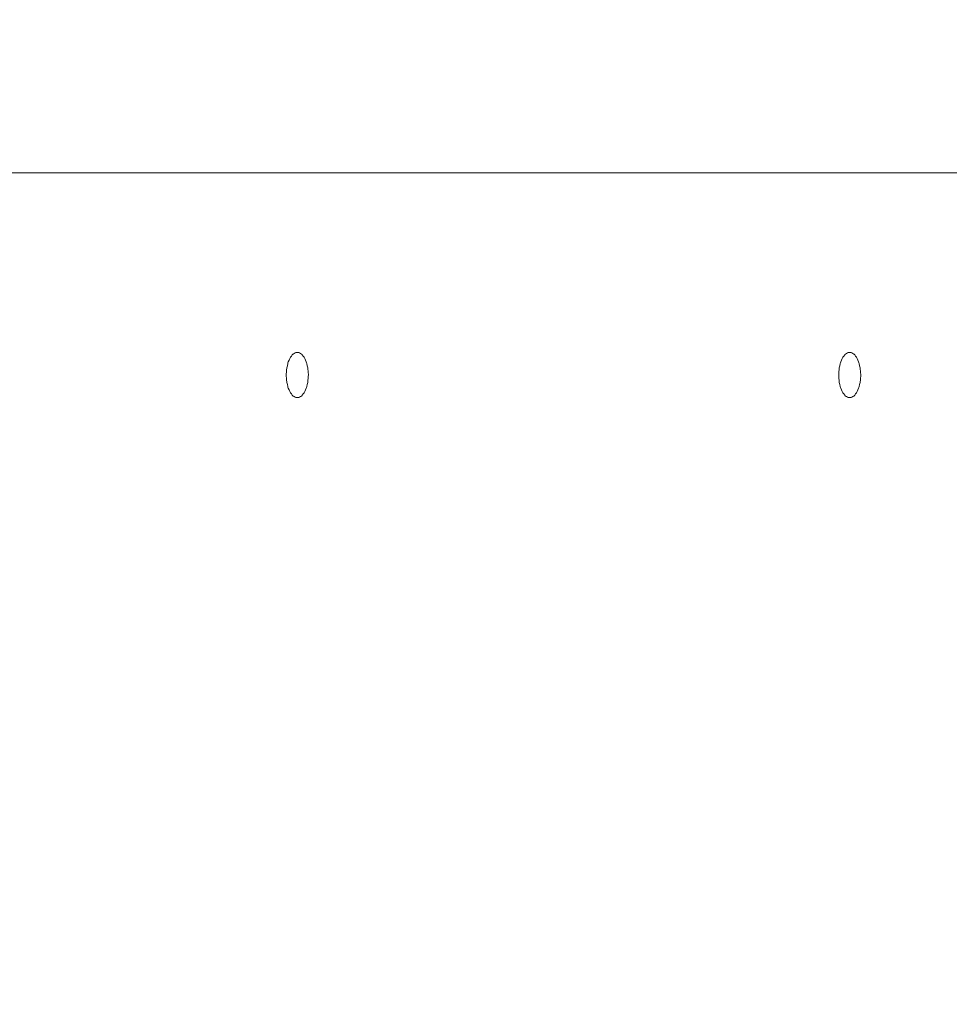
# Model space of a CAD drawing. Units: millimetres. Extents: x -5196 to 5809, y -8015 to 7337.
# Drawn here: x -663 to -477, y -933 to -735 of the extents above; entities that cross this region are included whole.
import ezdxf

# ---------------------------------------------------------------- set-up
doc = ezdxf.new("R2010")
doc.units = ezdxf.units.MM
doc.header["$MEASUREMENT"] = 0
doc.linetypes.add('ACAD_ISO03W100', pattern=[30, 12, -18])
doc.layers.add('InterSystem-description', color=7, linetype='Continuous', lineweight=13)
doc.layers.add('InterSystem-dimension', color=7, linetype='Continuous', lineweight=5)
doc.layers.add('Warstwa 1', color=7, linetype='Continuous')
doc.styles.add('arial', font='arial.ttf')
doc.dimstyles.new('IS_1-50(mm)', dxfattribs={"dimtxt": 100, "dimasz": 100, "dimexe": 10, "dimexo": 50, "dimgap": 10, "dimtad": 1, "dimdec": 0, "dimrnd": 0.5, "dimzin": 0, "dimtxsty": 'arial', "dimcen": 50, "dimclrd": 256, "dimclre": 256, "dimclrt": 256, "dimadec": 1, "dimazin": 0, "dimtfac": 1, "dimtdec": 0, "dimtmove": 0, "dimatfit": 3, "dimfxl": 0, "dimtolj": 1, "dimtzin": 0, "dimlwd": -1, "dimlwe": -1, "dimarcsym": 0})

# ---------------------------------------------------------------- blocks, each defined once
blk = doc.blocks.new('*D1')
at = {"layer": 'InterSystem-dimension', "transparency": 16777216}
for p, q in [((-3976.57, 1287.76), (-3976.57, -4363.19)), ((3963.55, -1576.49), (3963.55, -4363.19)), ((-3876.57, -4353.19), (3863.55, -4353.19))]:
    blk.add_line(p, q, dxfattribs=at)
for points in [[(-3876.57, -4336.52), (-3876.57, -4369.86), (-3976.57, -4353.19)], [(3863.55, -4336.52), (3863.55, -4369.86), (3963.55, -4353.19)]]:
    blk.add_solid(points, dxfattribs=at)
at = {"layer": 'InterSystem-dimension', "transparency": 16777216, "insert": (-6.51, -4292.13), "char_height": 100, "attachment_point": 5, "style": 'arial'}
blk.add_mtext('\\A1;7940', dxfattribs=at)
blk = doc.blocks.new('*D2')
at = {"layer": 'InterSystem-dimension', "transparency": 16777216}
for p, q in [((-1974.58, 659.04), (-1974.58, -4037.44)), ((1964.81, -1474.66), (1964.81, -4037.44)), ((-1874.58, -4027.44), (1864.81, -4027.44))]:
    blk.add_line(p, q, dxfattribs=at)
for points in [[(-1874.58, -4010.77), (-1874.58, -4044.11), (-1974.58, -4027.44)], [(1864.81, -4010.77), (1864.81, -4044.11), (1964.81, -4027.44)]]:
    blk.add_solid(points, dxfattribs=at)
at = {"layer": 'InterSystem-dimension', "transparency": 16777216, "insert": (-4.89, -3966.35), "char_height": 100, "attachment_point": 5, "style": 'arial'}
blk.add_mtext('\\A1;3940', dxfattribs=at)

msp = doc.modelspace()

# ---------------------------------------------------------------- linework, layer by layer
at = {"layer": 'InterSystem-description', "linetype": 'ACAD_ISO03W100', "ltscale": 10}
msp.add_open_spline([(-3966.772, 1540.9063), (-3966.772, 1540.9063), (-3966.772, 1540.8163), (-3966.772, 1540.8163), (-3966.772, 1540.8163), (-3970.6168, 1490.1363), (-3972.5742, 1438.9263), (-3972.5742, 1387.2563), (-3972.5742, 1387.2563), (-3972.5742, 1337.7563), (-3970.7566, 1288.6662), (-3967.2014, 1240.0762), (-3967.2014, 1240.0762), (-3967.2014, 1240.0762), (-3967.7807, 837.8462), (-3967.7807, 837.8462), (-3967.7807, 837.8462), (-3970.487, 795.3762), (-3971.8751, 752.5362), (-3971.8751, 709.3762), (-3971.8751, 709.3762), (-3971.8751, 668.5162), (-3970.5469, 627.9662), (-3968.1402, 587.7162), (-3968.1402, 587.7162), (-3968.1402, 587.7162), (-3968.1402, 586.1362), (-3968.1402, 586.1362), (-3968.1402, 586.1362), (-3968.1402, 586.1362), (-3968.0303, 585.8262), (-3968.0303, 585.8262), (-3968.0303, 585.8262), (-3945.0214, 207.8762), (-3817.214, -141.6838), (-3613.3294, -434.1538), (-3613.3294, -434.1538), (-3613.3294, -434.1538), (-3613.2595, -434.3638), (-3613.2595, -434.3638), (-3613.2595, -434.3638), (-3613.2595, -434.3638), (-3612.6404, -435.1238), (-3612.6404, -435.1238), (-3612.6404, -435.1238), (-3509.2252, -514.5038), (-3448.2376, -589.6838), (-3382.1768, -660.0638), (-3382.1768, -660.0638), (-3382.1768, -660.0638), (-2161.1861, -2165.2439), (-2161.1861, -2165.2439), (-2161.1861, -2165.2439), (-2161.1861, -2165.2439), (-2160.8266, -2165.7439), (-2160.8266, -2165.7439), (-2160.8266, -2165.7439), (-2100.1885, -2278.2639), (-2025.6193, -2382.1439), (-1939.4257, -2475.0739), (-1939.4257, -2475.0739), (-1939.4257, -2475.0739), (-1547.565, -3022.5339), (-1547.565, -3022.5339), (-1547.565, -3022.5339), (-1506.2908, -3091.1039), (-1459.7237, -3156.1139), (-1408.393, -3216.9739), (-1408.393, -3216.9739), (-1408.393, -3216.9739), (-1407.3744, -3218.4039), (-1407.3744, -3218.4039), (-1407.3744, -3218.4039), (-1407.3744, -3218.4039), (-1407.0748, -3218.5439), (-1407.0748, -3218.5439), (-1407.0748, -3218.5439), (-1132.3159, -3533.3639), (-722.09, -3739.6239), (-263.6793, -3739.6239), (-263.6793, -3739.6239), (-120.263, -3739.6239), (18.4397, -3719.4339), (149.7623, -3681.7439), (149.7623, -3681.7439), (149.7623, -3681.7439), (2195.8784, -3405.2839), (2195.8784, -3405.2839), (2195.8784, -3405.2839), (2195.8784, -3405.2839), (2196.2679, -3405.0739), (2196.2679, -3405.0739), (2196.2679, -3405.0739), (2676.5891, -3337.7039), (3102.1143, -3099.3439), (3409.5091, -2753.3139), (3409.5091, -2753.3139), (3409.5091, -2753.3139), (3409.8586, -2753.1239), (3409.8586, -2753.1239), (3409.8586, -2753.1239), (3409.8586, -2753.1239), (3410.0184, -2752.7439), (3410.0184, -2752.7439), (3410.0184, -2752.7439), (3702.5432, -2423.1939), (3936.0027, -1996.2339), (3959.5509, -1526.4939), (3959.5509, -1526.4939), (3959.5509, -1526.4939), (3959.5609, -1526.4739), (3959.5609, -1526.4739), (3959.5609, -1526.4739), (3959.5609, -1526.4739), (3959.5709, -1526.1139), (3959.5709, -1526.1139), (3959.5709, -1526.1139), (3961.2486, -1492.5139), (3962.1075, -1458.6839), (3962.1075, -1424.6539), (3962.1075, -1424.6539), (3962.1075, -1411.9039), (3961.9876, -1399.1539), (3961.738, -1386.4239), (3961.738, -1386.4239), (3961.738, -1386.4239), (3972.6832, -682.3338), (3972.6832, -682.3338), (3972.6832, -682.3338), (3972.6832, -682.3338), (3959.2713, -628.1438), (3959.2713, -628.1438), (3959.2713, -628.1438), (3944.691, -381.7338), (3836.7819, -141.3838), (3735.7484, 81.1862), (3735.7484, 81.1862), (3735.7484, 81.1862), (3735.7284, 81.2562), (3735.7284, 81.2562), (3735.7284, 81.2562), (3735.7284, 81.2562), (3735.5287, 81.6662), (3735.5287, 81.6662), (3735.5287, 81.6662), (3717.503, 121.3362), (3698.1791, 160.4362), (3677.567, 198.9062), (3677.567, 198.9062), (3677.567, 198.9062), (2621.104, 2336.0663), (2621.104, 2336.0663), (2621.104, 2336.0663), (2621.104, 2336.0663), (2620.6546, 2336.9863), (2620.6546, 2336.9863), (2620.6546, 2336.9863), (2620.6546, 2336.9863), (2617.7486, 2342.8563), (2617.7486, 2342.8563), (2617.7486, 2342.8563), (2617.7486, 2342.8563), (2617.7086, 2342.8963), (2617.7086, 2342.8963), (2617.7086, 2342.8963), (2565.5091, 2447.7263), (2500.8964, 2546.7963), (2424.6594, 2637.7663), (2424.6594, 2637.7663), (2242.2058, 2855.4963), (2004.0775, 3014.2563), (1739.9942, 3100.1863), (1739.9942, 3100.1863), (1739.9942, 3100.1863), (1739.9742, 3100.2063), (1739.9742, 3100.2063), (1739.9742, 3100.2063), (1739.9742, 3100.2063), (279.2973, 3637.3963), (279.2973, 3637.3963), (279.2973, 3637.3963), (267.0339, 3642.1763), (254.6905, 3646.7963), (242.2973, 3651.2563), (242.2973, 3651.2563), (242.2973, 3651.2563), (240.7594, 3651.8363), (240.7594, 3651.8363), (240.7594, 3651.8363), (240.7594, 3651.8363), (240.6994, 3651.8363), (240.6994, 3651.8363), (240.6994, 3651.8363), (80.4459, 3709.3063), (-90.1736, 3739.6663), (-264.2984, 3739.6663), (-264.2984, 3739.6663), (-378.5341, 3739.6663), (-489.7738, 3726.8263), (-596.6794, 3702.5663), (-596.6794, 3702.5663), (-596.6794, 3702.5663), (-596.8193, 3702.5763), (-596.8193, 3702.5763), (-596.8193, 3702.5763), (-596.8193, 3702.5763), (-2258.8043, 3359.6763), (-2258.8043, 3359.6763), (-2258.8043, 3359.6763), (-2316.726, 3349.9763), (-2373.8489, 3337.8963), (-2429.9631, 3323.3263), (-2429.9631, 3323.3263), (-2429.9631, 3323.3263), (-2431.0117, 3323.1063), (-2431.0117, 3323.1063), (-2431.0117, 3323.1063), (-2431.0117, 3323.1063), (-2431.0816, 3323.0263), (-2431.0816, 3323.0263), (-2431.0816, 3323.0263), (-3242.5055, 3111.8663), (-3853.3804, 2402.7463), (-3966.762, 1540.9163), (-3966.762, 1540.9163), (-3966.762, 1540.9163), (-3966.772, 1540.9063), (-3966.772, 1540.9063)], degree=3, knots=[0, 0, 0, 0, 0.01724138, 0.01724138, 0.01724138, 0.01724139, 0.03448276, 0.03448276, 0.03448276, 0.03448277, 0.05172414, 0.05172414, 0.05172414, 0.05172415, 0.06896552, 0.06896552, 0.06896552, 0.06896553, 0.0862069, 0.0862069, 0.0862069, 0.08620691, 0.10344828, 0.10344828, 0.10344828, 0.10344829, 0.12068966, 0.12068966, 0.12068966, 0.12068967, 0.13793103, 0.13793103, 0.13793103, 0.13793104, 0.15517241, 0.15517241, 0.15517241, 0.15517242, 0.17241379, 0.17241379, 0.17241379, 0.1724138, 0.18965517, 0.18965517, 0.18965517, 0.18965518, 0.20689655, 0.20689655, 0.20689655, 0.20689656, 0.22413793, 0.22413793, 0.22413793, 0.22413794, 0.24137931, 0.24137931, 0.24137931, 0.24137932, 0.25862069, 0.25862069, 0.25862069, 0.2586207, 0.27586207, 0.27586207, 0.27586207, 0.27586208, 0.29310345, 0.29310345, 0.29310345, 0.29310346, 0.31034483, 0.31034483, 0.31034483, 0.31034484, 0.32758621, 0.32758621, 0.32758621, 0.32758622, 0.34482759, 0.34482759, 0.34482759, 0.3448276, 0.36206897, 0.36206897, 0.36206897, 0.36206898, 0.37931034, 0.37931034, 0.37931034, 0.37931035, 0.39655172, 0.39655172, 0.39655172, 0.39655173, 0.4137931, 0.4137931, 0.4137931, 0.41379311, 0.43103448, 0.43103448, 0.43103448, 0.43103449, 0.44827586, 0.44827586, 0.44827586, 0.44827587, 0.46551724, 0.46551724, 0.46551724, 0.46551725, 0.48275862, 0.48275862, 0.48275862, 0.48275863, 0.5, 0.5, 0.5, 0.50000001, 0.51724138, 0.51724138, 0.51724138, 0.51724139, 0.53448276, 0.53448276, 0.53448276, 0.53448277, 0.55172414, 0.55172414, 0.55172414, 0.55172415, 0.56896552, 0.56896552, 0.56896552, 0.56896553, 0.5862069, 0.5862069, 0.5862069, 0.58620691, 0.60344828, 0.60344828, 0.60344828, 0.60344829, 0.62068966, 0.62068966, 0.62068966, 0.62068967, 0.63793103, 0.63793103, 0.63793103, 0.63793104, 0.65517241, 0.65517241, 0.65517241, 0.65517242, 0.67241379, 0.67241379, 0.67241379, 0.6724138, 0.68965517, 0.68965517, 0.68965517, 0.68965518, 0.70689655, 0.70689655, 0.70689655, 0.70689656, 0.72413793, 0.72413793, 0.72413793, 0.72413794, 0.74137931, 0.74137931, 0.74137931, 0.74137932, 0.75862069, 0.75862069, 0.75862069, 0.7586207, 0.77586207, 0.77586207, 0.77586207, 0.77586208, 0.79310345, 0.79310345, 0.79310345, 0.79310346, 0.81034483, 0.81034483, 0.81034483, 0.81034484, 0.82758621, 0.82758621, 0.82758621, 0.82758622, 0.84482759, 0.84482759, 0.84482759, 0.8448276, 0.86206897, 0.86206897, 0.86206897, 0.86206898, 0.87931034, 0.87931034, 0.87931034, 0.87931035, 0.89655172, 0.89655172, 0.89655172, 0.89655173, 0.9137931, 0.9137931, 0.9137931, 0.91379311, 0.93103448, 0.93103448, 0.93103448, 0.93103449, 0.94827586, 0.94827586, 0.94827586, 0.94827587, 0.96551724, 0.96551724, 0.96551724, 0.96551725, 1, 1, 1, 1], dxfattribs=at)
at = {"layer": 'Warstwa 1', "color": 250, "lineweight": 9}
msp.add_open_spline([(-838.6241, -766.0637), (-838.6241, -766.0637), (-440.5142, -766.0637), (-440.5142, -766.0637)], degree=3, dxfattribs=at)
for points in [[(-605.2762, -806.6035), (-605.2762, -806.6035), (-605.3653, -805.3265), (-605.3653, -805.3265), (-605.3653, -805.3265), (-605.3653, -805.3265), (-605.6327, -804.1407), (-605.6327, -804.1407), (-605.6327, -804.1407), (-605.6327, -804.1407), (-606.0388, -803.1576), (-606.0388, -803.1576), (-606.0388, -803.1576), (-606.0388, -803.1576), (-606.5736, -802.4583), (-606.5736, -802.4583), (-606.5736, -802.4583), (-606.5736, -802.4583), (-607.1777, -802.0934), (-607.1777, -802.0934), (-607.1777, -802.0934), (-607.1777, -802.0934), (-607.8116, -802.0934), (-607.8116, -802.0934), (-607.8116, -802.0934), (-607.8116, -802.0934), (-608.4157, -802.4583), (-608.4157, -802.4583), (-608.4157, -802.4583), (-608.4157, -802.4583), (-608.9406, -803.1576), (-608.9406, -803.1576), (-608.9406, -803.1576), (-608.9406, -803.1576), (-609.3566, -804.1407), (-609.3566, -804.1407), (-609.3566, -804.1407), (-609.3566, -804.1407), (-609.6141, -805.3265), (-609.6141, -805.3265), (-609.6141, -805.3265), (-609.6141, -805.3265), (-609.7131, -806.6035), (-609.7131, -806.6035), (-609.7131, -806.6035), (-609.7131, -806.6035), (-609.6141, -807.8906), (-609.6141, -807.8906), (-609.6141, -807.8906), (-609.6141, -807.8906), (-609.3566, -809.0764), (-609.3566, -809.0764), (-609.3566, -809.0764), (-609.3566, -809.0764), (-608.9406, -810.0494), (-608.9406, -810.0494), (-608.9406, -810.0494), (-608.9406, -810.0494), (-608.4157, -810.7588), (-608.4157, -810.7588), (-608.4157, -810.7588), (-608.4157, -810.7588), (-607.8116, -811.1237), (-607.8116, -811.1237), (-607.8116, -811.1237), (-607.8116, -811.1237), (-607.1777, -811.1237), (-607.1777, -811.1237), (-607.1777, -811.1237), (-607.1777, -811.1237), (-606.5736, -810.7588), (-606.5736, -810.7588), (-606.5736, -810.7588), (-606.5736, -810.7588), (-606.0388, -810.0494), (-606.0388, -810.0494), (-606.0388, -810.0494), (-606.0388, -810.0494), (-605.6327, -809.0764), (-605.6327, -809.0764), (-605.6327, -809.0764), (-605.6327, -809.0764), (-605.3653, -807.8906), (-605.3653, -807.8906), (-605.3653, -807.8906), (-605.3653, -807.8906), (-605.2762, -806.6035), (-605.2762, -806.6035)], [(-494.5498, -806.6035), (-494.5498, -806.6035), (-494.6389, -805.3265), (-494.6389, -805.3265), (-494.6389, -805.3265), (-494.6389, -805.3265), (-494.9063, -804.1407), (-494.9063, -804.1407), (-494.9063, -804.1407), (-494.9063, -804.1407), (-495.3124, -803.1576), (-495.3124, -803.1576), (-495.3124, -803.1576), (-495.3124, -803.1576), (-495.8472, -802.4583), (-495.8472, -802.4583), (-495.8472, -802.4583), (-495.8472, -802.4583), (-496.4513, -802.0934), (-496.4513, -802.0934), (-496.4513, -802.0934), (-496.4513, -802.0934), (-497.0852, -802.0934), (-497.0852, -802.0934), (-497.0852, -802.0934), (-497.0852, -802.0934), (-497.6893, -802.4583), (-497.6893, -802.4583), (-497.6893, -802.4583), (-497.6893, -802.4583), (-498.2142, -803.1576), (-498.2142, -803.1576), (-498.2142, -803.1576), (-498.2142, -803.1576), (-498.6302, -804.1407), (-498.6302, -804.1407), (-498.6302, -804.1407), (-498.6302, -804.1407), (-498.8877, -805.3265), (-498.8877, -805.3265), (-498.8877, -805.3265), (-498.8877, -805.3265), (-498.9769, -806.6035), (-498.9769, -806.6035), (-498.9769, -806.6035), (-498.9769, -806.6035), (-498.8877, -807.8906), (-498.8877, -807.8906), (-498.8877, -807.8906), (-498.8877, -807.8906), (-498.6302, -809.0764), (-498.6302, -809.0764), (-498.6302, -809.0764), (-498.6302, -809.0764), (-498.2142, -810.0494), (-498.2142, -810.0494), (-498.2142, -810.0494), (-498.2142, -810.0494), (-497.6893, -810.7588), (-497.6893, -810.7588), (-497.6893, -810.7588), (-497.6893, -810.7588), (-497.0852, -811.1237), (-497.0852, -811.1237), (-497.0852, -811.1237), (-497.0852, -811.1237), (-496.4513, -811.1237), (-496.4513, -811.1237), (-496.4513, -811.1237), (-496.4513, -811.1237), (-495.8472, -810.7588), (-495.8472, -810.7588), (-495.8472, -810.7588), (-495.8472, -810.7588), (-495.3124, -810.0494), (-495.3124, -810.0494), (-495.3124, -810.0494), (-495.3124, -810.0494), (-494.9063, -809.0764), (-494.9063, -809.0764), (-494.9063, -809.0764), (-494.9063, -809.0764), (-494.6389, -807.8906), (-494.6389, -807.8906), (-494.6389, -807.8906), (-494.6389, -807.8906), (-494.5498, -806.6035), (-494.5498, -806.6035)]]:
    msp.add_open_spline(points, degree=3, knots=[0, 0, 0, 0, 0.04347826, 0.04347826, 0.04347826, 0.04347827, 0.08695652, 0.08695652, 0.08695652, 0.08695653, 0.13043478, 0.13043478, 0.13043478, 0.13043479, 0.17391304, 0.17391304, 0.17391304, 0.17391305, 0.2173913, 0.2173913, 0.2173913, 0.21739131, 0.26086957, 0.26086957, 0.26086957, 0.26086958, 0.30434783, 0.30434783, 0.30434783, 0.30434784, 0.34782609, 0.34782609, 0.34782609, 0.3478261, 0.39130435, 0.39130435, 0.39130435, 0.39130436, 0.43478261, 0.43478261, 0.43478261, 0.43478262, 0.47826087, 0.47826087, 0.47826087, 0.47826088, 0.52173913, 0.52173913, 0.52173913, 0.52173914, 0.56521739, 0.56521739, 0.56521739, 0.5652174, 0.60869565, 0.60869565, 0.60869565, 0.60869566, 0.65217391, 0.65217391, 0.65217391, 0.65217392, 0.69565217, 0.69565217, 0.69565217, 0.69565218, 0.73913043, 0.73913043, 0.73913043, 0.73913044, 0.7826087, 0.7826087, 0.7826087, 0.78260871, 0.82608696, 0.82608696, 0.82608696, 0.82608697, 0.86956522, 0.86956522, 0.86956522, 0.86956523, 0.91304348, 0.91304348, 0.91304348, 0.91304349, 1, 1, 1, 1], dxfattribs=at)

# ---------------------------------------------------------------- dimensions: what is measured, and where the dimension line sits
at = {"layer": 'InterSystem-dimension'}
for base, p1, p2, picture, middle in [((3963.5509, -4353.1885), (-3976.5742, 1337.7563), (3963.5509, -1526.4939), '*D1', (-6.5117, -4292.1312)), ((1964.8053, -4027.4399), (-1974.583, 709.0412), (1964.8053, -1424.6575), '*D2', (-4.8888, -3966.3485))]:
    dim = msp.add_linear_dim(base=base, p1=p1, p2=p2, dimstyle='IS_1-50(mm)', dxfattribs=at)
    dim.commit()
    dim.dimension.update_dxf_attribs({"geometry": picture, "text_midpoint": middle})

doc.saveas('drawing.dxf')
